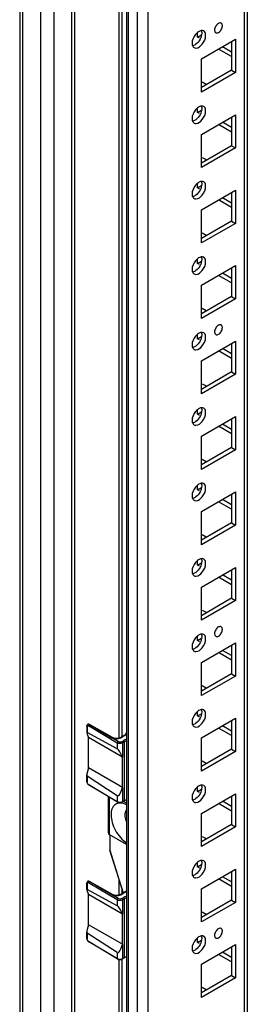
# Model space of a CAD drawing. Units: millimetres. Extents: x 473 to 1320, y 193 to 2311.
# Drawn here: x 473 to 535, y 982 to 1249 of the extents above; entities that cross this region are included whole.
import ezdxf

# ---------------------------------------------------------------- set-up
doc = ezdxf.new("R2010")
doc.units = ezdxf.units.MM
doc.header["$LTSCALE"] = 162.795415
doc.layers.get('0').update_dxf_attribs({"linetype": 'CONTINUOUS'})

msp = doc.modelspace()

# ---------------------------------------------------------------- linework, layer by layer
at = {"color": 7, "linetype": 'Continuous'}
for p, q in [((473.41, 2057.96), (473.41, 445.57)), ((474.15, 2056.93), (474.15, 444.55)), ((479.1, 441.69), (479.1, 2054.08)), ((482.63, 2053.74), (482.63, 441.69)), ((487.55, 444.53), (487.55, 2050.9)), ((488.26, 2050.49), (488.26, 444.7)), ((502.32, 2023.4), (502.32, 452.04)), ((502.79, 2022.74), (502.79, 451.39)), ((505.26, 449.96), (505.26, 2021.32)), ((508.09, 2021.32), (508.09, 449.96)), ((534.25, 471.8), (534.25, 1999.61)), ((534.98, 1999.19), (534.98, 472.82)), ((500.34, 1054.55), (500.34, 1423.42)), ((501.05, 1423.42), (501.05, 1054.77)), ((521.52, 1244.21), (521.52, 1245.23)), ((521.52, 1244.21), (522.58, 1244.82)), ((522.05, 1243.9), (521.52, 1244.21)), ((522.58, 1238.29), (531.78, 1243.6)), ((530.72, 1240.13), (528.24, 1241.56)), ((530.72, 1242.98), (530.72, 1235.23)), ((531.78, 1243.6), (531.78, 1234.61)), ((530.72, 1238.9), (527.18, 1240.94)), ((522.58, 1229.31), (522.58, 1238.29)), ((530.72, 1235.23), (522.58, 1230.53)), ((531.78, 1234.61), (522.58, 1229.31)), ((530.72, 1235.23), (531.78, 1234.61)), ((522.76, 1232.06), (523.82, 1231.45)), ((521.52, 1223.8), (521.52, 1224.82)), ((521.52, 1223.8), (522.58, 1224.41)), ((522.05, 1223.49), (521.52, 1223.8)), ((522.58, 1217.88), (531.78, 1223.18)), ((531.78, 1223.18), (531.78, 1214.2)), ((530.72, 1218.49), (527.18, 1220.53)), ((530.72, 1219.71), (528.24, 1221.14)), ((530.72, 1222.57), (530.72, 1214.81)), ((522.58, 1208.9), (522.58, 1217.88)), ((530.72, 1214.81), (522.58, 1210.12)), ((531.78, 1214.2), (522.58, 1208.9)), ((530.72, 1214.81), (531.78, 1214.2)), ((522.76, 1211.65), (523.82, 1211.04)), ((521.52, 1203.38), (521.52, 1204.41)), ((521.52, 1203.38), (522.58, 1204)), ((522.05, 1203.08), (521.52, 1203.38)), ((522.58, 1197.46), (531.78, 1202.77)), ((530.72, 1202.16), (530.72, 1194.4)), ((531.78, 1202.77), (531.78, 1193.79)), ((530.72, 1198.08), (527.18, 1200.12)), ((530.72, 1199.3), (528.24, 1200.73)), ((522.58, 1188.48), (522.58, 1197.46)), ((530.72, 1194.4), (522.58, 1189.71)), ((531.78, 1193.79), (522.58, 1188.48)), ((530.72, 1194.4), (531.78, 1193.79)), ((522.76, 1191.24), (523.82, 1190.63)), ((521.52, 1182.97), (521.52, 1184)), ((521.52, 1182.97), (522.58, 1183.58)), ((522.05, 1182.66), (521.52, 1182.97)), ((522.58, 1177.05), (531.78, 1182.36)), ((530.72, 1178.89), (528.24, 1180.32)), ((530.72, 1181.75), (530.72, 1173.99)), ((531.78, 1182.36), (531.78, 1173.38)), ((530.72, 1177.66), (527.18, 1179.71)), ((522.58, 1168.07), (522.58, 1177.05)), ((530.72, 1173.99), (522.58, 1169.29)), ((531.78, 1173.38), (522.58, 1168.07)), ((530.72, 1173.99), (531.78, 1173.38)), ((522.76, 1170.83), (523.82, 1170.21)), ((521.52, 1162.56), (521.52, 1163.58)), ((521.52, 1162.56), (522.58, 1163.17)), ((522.05, 1162.25), (521.52, 1162.56)), ((522.58, 1156.64), (531.78, 1161.95)), ((531.78, 1161.95), (531.78, 1152.96)), ((530.72, 1157.25), (527.18, 1159.29)), ((530.72, 1158.48), (528.24, 1159.9)), ((530.72, 1161.33), (530.72, 1153.58)), ((522.58, 1147.66), (522.58, 1156.64)), ((530.72, 1153.58), (522.58, 1148.88)), ((530.72, 1153.58), (531.78, 1152.96)), ((531.78, 1152.96), (522.58, 1147.66)), ((522.76, 1150.41), (523.82, 1149.8)), ((521.52, 1142.15), (521.52, 1143.17)), ((521.52, 1142.15), (522.58, 1142.76)), ((522.05, 1141.84), (521.52, 1142.15)), ((522.58, 1136.23), (531.78, 1141.53)), ((530.72, 1140.92), (530.72, 1133.16)), ((531.78, 1141.53), (531.78, 1132.55)), ((530.72, 1136.84), (527.18, 1138.88)), ((530.72, 1138.06), (528.24, 1139.49)), ((522.58, 1127.24), (522.58, 1136.23)), ((530.72, 1133.16), (522.58, 1128.47)), ((531.78, 1132.55), (522.58, 1127.24)), ((530.72, 1133.16), (531.78, 1132.55)), ((522.76, 1130), (523.82, 1129.39)), ((521.52, 1121.73), (521.52, 1122.76)), ((521.52, 1121.73), (522.58, 1122.35)), ((522.05, 1121.43), (521.52, 1121.73)), ((522.58, 1115.81), (531.78, 1121.12)), ((530.72, 1117.65), (528.24, 1119.08)), ((530.72, 1120.51), (530.72, 1112.75)), ((531.78, 1121.12), (531.78, 1112.14)), ((530.72, 1116.43), (527.18, 1118.47)), ((522.58, 1106.83), (522.58, 1115.81)), ((530.72, 1112.75), (522.58, 1108.06)), ((531.78, 1112.14), (522.58, 1106.83)), ((530.72, 1112.75), (531.78, 1112.14)), ((522.76, 1109.59), (523.82, 1108.98)), ((521.52, 1101.32), (521.52, 1102.35)), ((521.52, 1101.32), (522.58, 1101.93)), ((522.05, 1101.01), (521.52, 1101.32)), ((522.58, 1095.4), (531.78, 1100.71)), ((531.78, 1100.71), (531.78, 1091.73)), ((530.72, 1096.01), (527.18, 1098.05)), ((530.72, 1097.24), (528.24, 1098.67)), ((530.72, 1100.1), (530.72, 1092.34)), ((522.58, 1086.42), (522.58, 1095.4)), ((530.72, 1092.34), (522.58, 1087.64)), ((530.72, 1092.34), (531.78, 1091.73)), ((531.78, 1091.73), (522.58, 1086.42)), ((522.76, 1089.18), (523.82, 1088.56)), ((521.52, 1080.91), (521.52, 1081.93)), ((521.52, 1080.91), (522.58, 1081.52)), ((522.05, 1080.6), (521.52, 1080.91)), ((522.58, 1074.99), (531.78, 1080.3)), ((530.72, 1079.68), (530.72, 1071.93)), ((531.78, 1080.3), (531.78, 1071.31)), ((530.72, 1075.6), (527.18, 1077.64)), ((530.72, 1076.83), (528.24, 1078.25)), ((522.58, 1066.01), (522.58, 1074.99)), ((530.72, 1071.93), (522.58, 1067.23)), ((531.78, 1071.31), (522.58, 1066.01)), ((530.72, 1071.93), (531.78, 1071.31)), ((522.76, 1068.76), (523.82, 1068.15)), ((521.52, 1060.5), (521.52, 1061.52)), ((521.52, 1060.5), (522.58, 1061.11)), ((522.05, 1060.19), (521.52, 1060.5)), ((491.59, 1057.76), (491.59, 1055.94)), ((491.68, 1057.64), (491.59, 1057.76)), ((491.85, 1058.25), (491.84, 1058.25)), ((499.8, 1053.19), (492.02, 1057.84)), ((492.21, 1058.19), (492.3, 1058.13)), ((492.34, 1058.19), (492.34, 1058.19)), ((498.49, 1054.64), (492.34, 1058.19)), ((522.58, 1054.58), (531.78, 1059.88)), ((530.72, 1056.41), (528.24, 1057.84)), ((530.72, 1059.27), (530.72, 1051.51)), ((531.78, 1059.88), (531.78, 1050.9)), ((491.68, 1057.64), (491.68, 1056.02)), ((499.8, 1051.62), (491.68, 1056.02)), ((491.68, 1055.58), (492.04, 1054.66)), ((500.01, 1053.56), (495.29, 1056.38)), ((495.29, 1056.38), (498.34, 1054.62)), ((502.32, 1055.55), (500.96, 1054.77)), ((502.32, 1055.45), (501.11, 1054.75)), ((502.32, 1056.1), (501.92, 1055.32)), ((502.09, 1055.42), (502.32, 1055.86)), ((530.72, 1055.19), (527.18, 1057.23)), ((492.04, 1046.49), (492.04, 1054.66)), ((501.23, 1049.35), (492.04, 1054.66)), ((499.8, 1053.19), (499.8, 1051.62)), ((500.96, 1054.77), (501.11, 1054.75)), ((501.01, 1053.55), (501.58, 1053.88)), ((501.8, 1053.51), (501.22, 1053.18)), ((501.22, 1053.18), (501.22, 1049.37)), ((501.8, 1037.67), (501.8, 1053.51)), ((522.58, 1045.59), (522.58, 1054.58)), ((530.72, 1051.51), (522.58, 1046.82)), ((531.78, 1050.9), (522.58, 1045.59)), ((530.72, 1051.51), (531.78, 1050.9)), ((501.23, 1049.35), (501.22, 1049.37)), ((501.23, 1041.19), (501.23, 1049.35)), ((522.76, 1048.35), (523.82, 1047.74)), ((491.59, 1042.73), (491.59, 1044.55)), ((492.04, 1046.49), (491.68, 1045.15)), ((501.23, 1041.19), (492.04, 1046.49)), ((491.59, 1042.73), (491.68, 1042.61)), ((491.68, 1044.24), (491.68, 1042.61)), ((499.8, 1038.93), (491.68, 1044.24)), ((492.02, 1042), (492.09, 1041.86)), ((492.02, 1042), (499.8, 1037.35)), ((499.86, 1037.21), (492.09, 1041.86)), ((501.22, 1041.16), (501.23, 1041.19)), ((501.22, 1041.16), (501.22, 1037.34)), ((521.52, 1040.08), (521.52, 1041.11)), ((521.52, 1040.08), (522.58, 1040.7)), ((522.05, 1039.78), (521.52, 1040.08)), ((522.58, 1034.16), (531.78, 1039.47)), ((531.78, 1039.47), (531.78, 1030.49)), ((497.33, 1038.73), (497.33, 1028.99)), ((497.54, 1028.52), (497.54, 1038.6)), ((497.6, 1038.57), (497.6, 1028.44)), ((499.8, 1038.93), (499.8, 1037.35)), ((499.86, 1037.21), (499.8, 1037.35)), ((501.73, 1037.54), (501.16, 1037.21)), ((501.22, 1037.34), (501.16, 1037.21)), ((501.22, 1037.34), (501.8, 1037.67)), ((502.32, 1036.94), (501.51, 1037.41)), ((501.73, 1037.54), (501.8, 1037.67)), ((530.72, 1034.78), (527.18, 1036.82)), ((530.72, 1036), (528.24, 1037.43)), ((530.72, 1038.86), (530.72, 1031.1)), ((522.58, 1025.18), (522.58, 1034.16)), ((530.72, 1031.1), (522.58, 1026.41)), ((530.72, 1031.1), (531.78, 1030.49)), ((497.54, 1028.87), (497.33, 1028.99)), ((502.32, 1025.72), (497.6, 1028.44)), ((497.77, 1028.34), (497.77, 1024.24)), ((531.78, 1030.49), (522.58, 1025.18)), ((497.83, 1028.31), (497.83, 1024.16)), ((522.76, 1027.94), (523.82, 1027.33)), ((497.78, 1024.18), (497.77, 1024.24)), ((497.78, 1024.18), (501.43, 1012.58)), ((497.83, 1024.16), (497.78, 1024.18)), ((501.46, 1012.6), (497.83, 1024.16)), ((521.52, 1019.67), (521.52, 1020.7)), ((521.52, 1019.67), (522.58, 1020.28)), ((522.05, 1019.36), (521.52, 1019.67)), ((522.58, 1013.75), (531.78, 1019.06)), ((530.72, 1018.45), (530.72, 1010.69)), ((531.78, 1019.06), (531.78, 1010.08)), ((491.68, 1015.18), (491.59, 1015.3)), ((491.59, 1013.48), (491.59, 1015.3)), ((491.68, 1015.18), (491.68, 1013.56)), ((491.84, 1015.79), (491.85, 1015.79)), ((499.8, 1010.73), (492.02, 1015.38)), ((492.3, 1015.67), (492.21, 1015.73)), ((498.49, 1012.18), (492.34, 1015.73)), ((500.34, 1012.09), (500.34, 1016.04)), ((530.72, 1014.36), (527.18, 1016.4)), ((530.72, 1015.59), (528.24, 1017.02)), ((499.8, 1009.16), (491.68, 1013.56)), ((491.68, 1013.13), (492.04, 1012.2)), ((495.29, 1013.92), (498.34, 1012.16)), ((500.01, 1011.1), (495.29, 1013.92)), ((502.32, 1013.09), (500.96, 1012.31)), ((501.05, 1013.79), (501.05, 1012.31)), ((502.32, 1012.99), (501.11, 1012.29)), ((522.58, 1004.77), (522.58, 1013.75)), ((492.04, 1004.03), (492.04, 1012.2)), ((501.23, 1006.89), (492.04, 1012.2)), ((499.8, 1010.73), (499.8, 1009.16)), ((500.96, 1012.31), (501.11, 1012.29)), ((501.01, 1011.09), (501.58, 1011.42)), ((501.8, 1011.06), (501.22, 1010.73)), ((501.22, 1010.73), (501.22, 1006.91)), ((501.8, 995.22), (501.8, 1011.06)), ((530.72, 1010.69), (522.58, 1005.99)), ((531.78, 1010.08), (522.58, 1004.77)), ((530.72, 1010.69), (531.78, 1010.08)), ((522.76, 1007.53), (523.82, 1006.91)), ((501.23, 1006.89), (501.22, 1006.91)), ((501.23, 998.73), (501.23, 1006.89)), ((491.59, 1000.28), (491.59, 1002.1)), ((492.04, 1004.03), (491.68, 1002.7)), ((491.68, 1001.78), (491.68, 1000.16)), ((499.8, 996.47), (491.68, 1001.78)), ((501.23, 998.73), (492.04, 1004.03)), ((491.59, 1000.28), (491.68, 1000.16)), ((492.02, 999.54), (492.09, 999.4)), ((492.02, 999.54), (499.8, 994.89)), ((499.86, 994.76), (492.09, 999.4)), ((521.52, 999.26), (521.52, 1000.28)), ((521.52, 999.26), (522.58, 999.87)), ((522.05, 998.95), (521.52, 999.26)), ((499.8, 996.47), (499.8, 994.89)), ((501.22, 998.7), (501.23, 998.73)), ((501.22, 998.7), (501.22, 994.89)), ((522.58, 993.34), (531.78, 998.65)), ((530.72, 995.18), (528.24, 996.6)), ((530.72, 998.03), (530.72, 990.28)), ((531.78, 998.65), (531.78, 989.66)), ((499.86, 994.76), (499.8, 994.89)), ((500.34, 523.82), (500.34, 994.76)), ((501.05, 994.76), (501.05, 524.04)), ((501.73, 995.08), (501.16, 994.75)), ((501.22, 994.89), (501.16, 994.75)), ((501.22, 994.89), (501.8, 995.22)), ((501.73, 995.08), (501.8, 995.22)), ((530.72, 993.95), (527.18, 995.99)), ((522.58, 984.36), (522.58, 993.34)), ((530.72, 990.28), (522.58, 985.58)), ((531.78, 989.66), (522.58, 984.36)), ((530.72, 990.28), (531.78, 989.66)), ((522.76, 987.11), (523.82, 986.5))]:
    msp.add_line(p, q, dxfattribs=at)
for points in [[(492.34, 1058.19), (492.14, 1058.27), (491.89, 1058.27), (491.85, 1058.25)], [(500.96, 1054.77), (500.66, 1054.62), (499.79, 1054.42), (499.36, 1054.41), (498.66, 1054.55), (498.49, 1054.64)], [(492.34, 1015.73), (492.14, 1015.82), (491.89, 1015.81), (491.85, 1015.79)], [(500.96, 1012.31), (500.66, 1012.17), (499.79, 1011.96), (499.36, 1011.95), (498.66, 1012.09), (498.49, 1012.18)]]:
    msp.add_lwpolyline(points, dxfattribs=at)
for centre, radius, start, end in [((491.97, 1058.02), 0.259, 118.4809, 120.0263), ((491.97, 1058.02), 0.259, 115.8827, 118.4812), ((491.95, 1058.01), 0.266, 88.5672, 94.0452), ((491.95, 1057.97), 0.3, 85.6535, 88.6056), ((492.28, 1058.1), 0.101, 59.9456, 67.5602), ((499.11, 1055.96), 1.54, 240.0679, 244.7651), ((499.88, 1056.89), 2.47, 297.0618, 299.9746), ((500.71, 1038.23), 1.02, 294.7079, 299.9231), ((491.97, 1015.56), 0.259, 118.4445, 120.0369), ((491.97, 1015.56), 0.259, 115.8778, 118.4448), ((491.95, 1015.55), 0.266, 88.5486, 94.093), ((491.95, 1015.51), 0.3, 85.619, 88.5895), ((492.28, 1015.64), 0.101, 59.9455, 67.5636), ((499.11, 1013.5), 1.54, 240.0679, 244.7651), ((499.88, 1014.43), 2.47, 297.0618, 299.9746), ((500.71, 995.77), 1.02, 294.7079, 299.9231)]:
    msp.add_arc(centre, radius, start, end, dxfattribs=at)
for centre, major_axis, ratio, start_param, end_param in [((491.89, 1055.46), (-0.27, 0.56), 0.234783, -0.31392, 1.239423), ((500.52, 1049.78), (-0.9, 1.87), 0.234783, -1.90217, -0.31392), ((491.89, 1045.03), (0.194, 0.803), 0.285442, 1.486739, 3.040082), ((500.52, 1041.57), (0.65, 2.68), 0.285442, -3.243103, -1.654853), ((491.89, 1013), (-0.27, 0.56), 0.234783, -0.31392, 1.239423), ((500.52, 1007.32), (-0.9, 1.87), 0.234783, -1.90217, -0.31392), ((491.89, 1002.57), (0.194, 0.803), 0.285442, 1.486739, 3.040082), ((500.52, 999.11), (0.65, 2.68), 0.285442, -3.243103, -1.654853)]:
    msp.add_ellipse(centre, major_axis=major_axis, ratio=ratio, start_param=start_param, end_param=end_param, dxfattribs=at)
for points, knots in [([(528.24, 1247.27), (528.24, 1247.52), (528.03, 1248.15), (526.98, 1247.9), (526.39, 1247.13), (526.12, 1246.41), (526.12, 1246.05)], [0, 0, 0, 0, 0.204455, 0.408701, 0.704005, 1, 1, 1, 1]), ([(526.12, 1246.05), (526.12, 1245.79), (526.33, 1245.17), (527.38, 1245.41), (527.97, 1246.19), (528.24, 1246.91), (528.24, 1247.27)], [0, 0, 0, 0, 0.204455, 0.408701, 0.704005, 1, 1, 1, 1]), ([(522.65, 1245.27), (522.65, 1244.14), (521.84, 1242.61), (520.53, 1241.91), (520.21, 1241.86)], [0, 0, 0, 0, 0.781287, 1, 1, 1, 1]), ([(522.48, 1245.95), (522.35, 1245.93), (521.76, 1245.73), (521.27, 1245.29), (520.97, 1244.92)], [0, 0, 0, 0, 0.214755, 1, 1, 1, 1]), ([(522.56, 1245.88), (522.58, 1245.84), (522.6, 1245.76), (522.62, 1245.67), (522.63, 1245.63)], [0, 0, 0, 0, 0.490661, 1, 1, 1, 1]), ([(522.63, 1245.63), (522.64, 1245.57), (522.65, 1245.45), (522.65, 1245.33), (522.65, 1245.27)], [0, 0, 0, 0, 0.489267, 1, 1, 1, 1]), ([(523.39, 1245.68), (523.36, 1245.71), (523.29, 1245.77), (523.22, 1245.83), (523.18, 1245.85)], [0, 0, 0, 0, 0.504, 1, 1, 1, 1]), ([(520.04, 1242.54), (520.04, 1242.47), (520.04, 1242.35), (520.06, 1242.24), (520.07, 1242.18)], [0, 0, 0, 0, 0.510733, 1, 1, 1, 1]), ([(520.07, 1242.18), (520.08, 1242.13), (520.09, 1242.05), (520.12, 1241.96), (520.13, 1241.92)], [0, 0, 0, 0, 0.509541, 1, 1, 1, 1]), ([(520.58, 1241.35), (520.72, 1241.26), (521.59, 1241.08), (522.36, 1241.75), (522.79, 1242.28)], [0, 0, 0, 0, 0.197995, 1, 1, 1, 1]), ([(522.48, 1225.54), (522.35, 1225.51), (521.76, 1225.32), (521.27, 1224.88), (520.97, 1224.5)], [0, 0, 0, 0, 0.214755, 1, 1, 1, 1]), ([(522.65, 1224.86), (522.65, 1223.72), (521.84, 1222.2), (520.53, 1221.5), (520.21, 1221.44)], [0, 0, 0, 0, 0.781287, 1, 1, 1, 1]), ([(522.56, 1225.47), (522.58, 1225.43), (522.6, 1225.34), (522.62, 1225.26), (522.63, 1225.22)], [0, 0, 0, 0, 0.490661, 1, 1, 1, 1]), ([(522.63, 1225.22), (522.64, 1225.16), (522.65, 1225.04), (522.65, 1224.92), (522.65, 1224.86)], [0, 0, 0, 0, 0.489267, 1, 1, 1, 1]), ([(523.39, 1225.27), (523.36, 1225.3), (523.29, 1225.36), (523.22, 1225.41), (523.18, 1225.44)], [0, 0, 0, 0, 0.504, 1, 1, 1, 1]), ([(520.04, 1222.12), (520.04, 1222.06), (520.04, 1221.94), (520.06, 1221.82), (520.07, 1221.77)], [0, 0, 0, 0, 0.510733, 1, 1, 1, 1]), ([(520.07, 1221.77), (520.08, 1221.72), (520.09, 1221.63), (520.12, 1221.55), (520.13, 1221.51)], [0, 0, 0, 0, 0.509541, 1, 1, 1, 1]), ([(520.58, 1220.93), (520.72, 1220.85), (521.59, 1220.67), (522.36, 1221.34), (522.79, 1221.86)], [0, 0, 0, 0, 0.197995, 1, 1, 1, 1]), ([(522.65, 1204.45), (522.65, 1203.31), (521.84, 1201.79), (520.53, 1201.09), (520.21, 1201.03)], [0, 0, 0, 0, 0.781287, 1, 1, 1, 1]), ([(522.48, 1205.13), (522.35, 1205.1), (521.76, 1204.91), (521.27, 1204.47), (520.97, 1204.09)], [0, 0, 0, 0, 0.214755, 1, 1, 1, 1]), ([(522.56, 1205.05), (522.58, 1205.01), (522.6, 1204.93), (522.62, 1204.85), (522.63, 1204.8)], [0, 0, 0, 0, 0.490661, 1, 1, 1, 1]), ([(522.63, 1204.8), (522.64, 1204.75), (522.65, 1204.63), (522.65, 1204.51), (522.65, 1204.45)], [0, 0, 0, 0, 0.489267, 1, 1, 1, 1]), ([(523.39, 1204.85), (523.36, 1204.89), (523.29, 1204.95), (523.22, 1205), (523.18, 1205.02)], [0, 0, 0, 0, 0.504, 1, 1, 1, 1]), ([(520.04, 1201.71), (520.04, 1201.65), (520.04, 1201.53), (520.06, 1201.41), (520.07, 1201.35)], [0, 0, 0, 0, 0.510733, 1, 1, 1, 1]), ([(520.07, 1201.35), (520.08, 1201.31), (520.09, 1201.22), (520.12, 1201.14), (520.13, 1201.1)], [0, 0, 0, 0, 0.509541, 1, 1, 1, 1]), ([(520.58, 1200.52), (520.72, 1200.44), (521.59, 1200.26), (522.36, 1200.93), (522.79, 1201.45)], [0, 0, 0, 0, 0.197995, 1, 1, 1, 1]), ([(522.65, 1184.03), (522.65, 1182.9), (521.84, 1181.38), (520.53, 1180.67), (520.21, 1180.62)], [0, 0, 0, 0, 0.781287, 1, 1, 1, 1]), ([(522.48, 1184.71), (522.35, 1184.69), (521.76, 1184.5), (521.27, 1184.06), (520.97, 1183.68)], [0, 0, 0, 0, 0.214755, 1, 1, 1, 1]), ([(522.56, 1184.64), (522.58, 1184.6), (522.6, 1184.52), (522.62, 1184.43), (522.63, 1184.39)], [0, 0, 0, 0, 0.490661, 1, 1, 1, 1]), ([(522.63, 1184.39), (522.64, 1184.33), (522.65, 1184.21), (522.65, 1184.09), (522.65, 1184.03)], [0, 0, 0, 0, 0.489267, 1, 1, 1, 1]), ([(523.39, 1184.44), (523.36, 1184.48), (523.29, 1184.54), (523.22, 1184.59), (523.18, 1184.61)], [0, 0, 0, 0, 0.504, 1, 1, 1, 1]), ([(520.04, 1181.3), (520.04, 1181.24), (520.04, 1181.12), (520.06, 1181), (520.07, 1180.94)], [0, 0, 0, 0, 0.510733, 1, 1, 1, 1]), ([(520.07, 1180.94), (520.08, 1180.9), (520.09, 1180.81), (520.12, 1180.73), (520.13, 1180.68)], [0, 0, 0, 0, 0.509541, 1, 1, 1, 1]), ([(520.58, 1180.11), (520.72, 1180.02), (521.59, 1179.84), (522.36, 1180.52), (522.79, 1181.04)], [0, 0, 0, 0, 0.197995, 1, 1, 1, 1]), ([(522.48, 1164.3), (522.35, 1164.28), (521.76, 1164.08), (521.27, 1163.64), (520.97, 1163.27)], [0, 0, 0, 0, 0.214755, 1, 1, 1, 1]), ([(522.56, 1164.23), (522.58, 1164.19), (522.6, 1164.11), (522.62, 1164.02), (522.63, 1163.98)], [0, 0, 0, 0, 0.490661, 1, 1, 1, 1]), ([(528.24, 1165.62), (528.24, 1165.87), (528.03, 1166.5), (526.98, 1166.25), (526.39, 1165.48), (526.12, 1164.76), (526.12, 1164.4)], [0, 0, 0, 0, 0.204455, 0.408701, 0.704005, 1, 1, 1, 1]), ([(526.12, 1164.4), (526.12, 1164.14), (526.33, 1163.52), (527.38, 1163.76), (527.97, 1164.54), (528.24, 1165.26), (528.24, 1165.62)], [0, 0, 0, 0, 0.204455, 0.408701, 0.704005, 1, 1, 1, 1]), ([(522.65, 1163.62), (522.65, 1162.49), (521.84, 1160.96), (520.53, 1160.26), (520.21, 1160.21)], [0, 0, 0, 0, 0.781287, 1, 1, 1, 1]), ([(522.63, 1163.98), (522.64, 1163.92), (522.65, 1163.8), (522.65, 1163.68), (522.65, 1163.62)], [0, 0, 0, 0, 0.489267, 1, 1, 1, 1]), ([(523.39, 1164.03), (523.36, 1164.06), (523.29, 1164.12), (523.22, 1164.18), (523.18, 1164.2)], [0, 0, 0, 0, 0.504, 1, 1, 1, 1]), ([(520.04, 1160.88), (520.04, 1160.82), (520.04, 1160.7), (520.06, 1160.59), (520.07, 1160.53)], [0, 0, 0, 0, 0.510733, 1, 1, 1, 1]), ([(520.07, 1160.53), (520.08, 1160.48), (520.09, 1160.4), (520.12, 1160.31), (520.13, 1160.27)], [0, 0, 0, 0, 0.509541, 1, 1, 1, 1]), ([(520.58, 1159.69), (520.72, 1159.61), (521.59, 1159.43), (522.36, 1160.1), (522.79, 1160.63)], [0, 0, 0, 0, 0.197995, 1, 1, 1, 1]), ([(522.65, 1143.21), (522.65, 1142.07), (521.84, 1140.55), (520.53, 1139.85), (520.21, 1139.79)], [0, 0, 0, 0, 0.781287, 1, 1, 1, 1]), ([(522.48, 1143.89), (522.35, 1143.86), (521.76, 1143.67), (521.27, 1143.23), (520.97, 1142.85)], [0, 0, 0, 0, 0.214755, 1, 1, 1, 1]), ([(522.56, 1143.82), (522.58, 1143.78), (522.6, 1143.69), (522.62, 1143.61), (522.63, 1143.57)], [0, 0, 0, 0, 0.490661, 1, 1, 1, 1]), ([(522.63, 1143.57), (522.64, 1143.51), (522.65, 1143.39), (522.65, 1143.27), (522.65, 1143.21)], [0, 0, 0, 0, 0.489267, 1, 1, 1, 1]), ([(523.39, 1143.62), (523.36, 1143.65), (523.29, 1143.71), (523.22, 1143.76), (523.18, 1143.79)], [0, 0, 0, 0, 0.504, 1, 1, 1, 1]), ([(520.04, 1140.47), (520.04, 1140.41), (520.04, 1140.29), (520.06, 1140.17), (520.07, 1140.11)], [0, 0, 0, 0, 0.510733, 1, 1, 1, 1]), ([(520.07, 1140.11), (520.08, 1140.07), (520.09, 1139.98), (520.12, 1139.9), (520.13, 1139.86)], [0, 0, 0, 0, 0.509541, 1, 1, 1, 1]), ([(520.58, 1139.28), (520.72, 1139.2), (521.59, 1139.02), (522.36, 1139.69), (522.79, 1140.21)], [0, 0, 0, 0, 0.197995, 1, 1, 1, 1]), ([(522.65, 1122.8), (522.65, 1121.66), (521.84, 1120.14), (520.53, 1119.44), (520.21, 1119.38)], [0, 0, 0, 0, 0.781287, 1, 1, 1, 1]), ([(522.48, 1123.47), (522.35, 1123.45), (521.76, 1123.26), (521.27, 1122.82), (520.97, 1122.44)], [0, 0, 0, 0, 0.214755, 1, 1, 1, 1]), ([(522.56, 1123.4), (522.58, 1123.36), (522.6, 1123.28), (522.62, 1123.2), (522.63, 1123.15)], [0, 0, 0, 0, 0.490661, 1, 1, 1, 1]), ([(522.63, 1123.15), (522.64, 1123.09), (522.65, 1122.98), (522.65, 1122.86), (522.65, 1122.8)], [0, 0, 0, 0, 0.489267, 1, 1, 1, 1]), ([(523.39, 1123.2), (523.36, 1123.24), (523.29, 1123.3), (523.22, 1123.35), (523.18, 1123.37)], [0, 0, 0, 0, 0.504, 1, 1, 1, 1]), ([(520.04, 1120.06), (520.04, 1120), (520.04, 1119.88), (520.06, 1119.76), (520.07, 1119.7)], [0, 0, 0, 0, 0.510733, 1, 1, 1, 1]), ([(520.07, 1119.7), (520.08, 1119.66), (520.09, 1119.57), (520.12, 1119.49), (520.13, 1119.45)], [0, 0, 0, 0, 0.509541, 1, 1, 1, 1]), ([(520.58, 1118.87), (520.72, 1118.79), (521.59, 1118.6), (522.36, 1119.28), (522.79, 1119.8)], [0, 0, 0, 0, 0.197995, 1, 1, 1, 1]), ([(522.48, 1103.06), (522.35, 1103.04), (521.76, 1102.85), (521.27, 1102.41), (520.97, 1102.03)], [0, 0, 0, 0, 0.214755, 1, 1, 1, 1]), ([(522.56, 1102.99), (522.58, 1102.95), (522.6, 1102.87), (522.62, 1102.78), (522.63, 1102.74)], [0, 0, 0, 0, 0.490661, 1, 1, 1, 1]), ([(523.39, 1102.79), (523.36, 1102.83), (523.29, 1102.89), (523.22, 1102.94), (523.18, 1102.96)], [0, 0, 0, 0, 0.504, 1, 1, 1, 1]), ([(522.65, 1102.38), (522.65, 1101.25), (521.84, 1099.73), (520.53, 1099.02), (520.21, 1098.97)], [0, 0, 0, 0, 0.781287, 1, 1, 1, 1]), ([(522.63, 1102.74), (522.64, 1102.68), (522.65, 1102.56), (522.65, 1102.44), (522.65, 1102.38)], [0, 0, 0, 0, 0.489267, 1, 1, 1, 1]), ([(520.04, 1099.65), (520.04, 1099.59), (520.04, 1099.47), (520.06, 1099.35), (520.07, 1099.29)], [0, 0, 0, 0, 0.510733, 1, 1, 1, 1]), ([(520.07, 1099.29), (520.08, 1099.25), (520.09, 1099.16), (520.12, 1099.07), (520.13, 1099.03)], [0, 0, 0, 0, 0.509541, 1, 1, 1, 1]), ([(520.58, 1098.46), (520.72, 1098.37), (521.59, 1098.19), (522.36, 1098.87), (522.79, 1099.39)], [0, 0, 0, 0, 0.197995, 1, 1, 1, 1]), ([(528.24, 1083.97), (528.24, 1084.22), (528.03, 1084.85), (526.98, 1084.6), (526.39, 1083.83), (526.12, 1083.11), (526.12, 1082.75)], [0, 0, 0, 0, 0.204455, 0.408701, 0.704005, 1, 1, 1, 1]), ([(522.65, 1081.97), (522.65, 1080.84), (521.84, 1079.31), (520.53, 1078.61), (520.21, 1078.56)], [0, 0, 0, 0, 0.781287, 1, 1, 1, 1]), ([(522.48, 1082.65), (522.35, 1082.63), (521.76, 1082.43), (521.27, 1081.99), (520.97, 1081.62)], [0, 0, 0, 0, 0.214755, 1, 1, 1, 1]), ([(522.56, 1082.58), (522.58, 1082.54), (522.6, 1082.46), (522.62, 1082.37), (522.63, 1082.33)], [0, 0, 0, 0, 0.490661, 1, 1, 1, 1]), ([(522.63, 1082.33), (522.64, 1082.27), (522.65, 1082.15), (522.65, 1082.03), (522.65, 1081.97)], [0, 0, 0, 0, 0.489267, 1, 1, 1, 1]), ([(523.39, 1082.38), (523.36, 1082.41), (523.29, 1082.47), (523.22, 1082.53), (523.18, 1082.55)], [0, 0, 0, 0, 0.504, 1, 1, 1, 1]), ([(526.12, 1082.75), (526.12, 1082.49), (526.33, 1081.87), (527.38, 1082.11), (527.97, 1082.89), (528.24, 1083.61), (528.24, 1083.97)], [0, 0, 0, 0, 0.204455, 0.408701, 0.704005, 1, 1, 1, 1]), ([(520.04, 1079.23), (520.04, 1079.17), (520.04, 1079.05), (520.06, 1078.93), (520.07, 1078.88)], [0, 0, 0, 0, 0.510733, 1, 1, 1, 1]), ([(520.58, 1078.04), (520.72, 1077.96), (521.59, 1077.78), (522.36, 1078.45), (522.79, 1078.98)], [0, 0, 0, 0, 0.197995, 1, 1, 1, 1]), ([(520.07, 1078.88), (520.08, 1078.83), (520.09, 1078.75), (520.12, 1078.66), (520.13, 1078.62)], [0, 0, 0, 0, 0.509541, 1, 1, 1, 1]), ([(522.65, 1061.56), (522.65, 1060.42), (521.84, 1058.9), (520.53, 1058.2), (520.21, 1058.14)], [0, 0, 0, 0, 0.781287, 1, 1, 1, 1]), ([(522.48, 1062.24), (522.35, 1062.21), (521.76, 1062.02), (521.27, 1061.58), (520.97, 1061.2)], [0, 0, 0, 0, 0.214755, 1, 1, 1, 1]), ([(522.56, 1062.17), (522.58, 1062.13), (522.6, 1062.04), (522.62, 1061.96), (522.63, 1061.91)], [0, 0, 0, 0, 0.490661, 1, 1, 1, 1]), ([(522.63, 1061.91), (522.64, 1061.86), (522.65, 1061.74), (522.65, 1061.62), (522.65, 1061.56)], [0, 0, 0, 0, 0.489267, 1, 1, 1, 1]), ([(523.39, 1061.97), (523.36, 1062), (523.29, 1062.06), (523.22, 1062.11), (523.18, 1062.14)], [0, 0, 0, 0, 0.504, 1, 1, 1, 1]), ([(491.59, 1057.76), (491.59, 1057.85), (491.63, 1058.05), (491.76, 1058.2), (491.84, 1058.25)], [0, 0, 0, 0, 0.503608, 1, 1, 1, 1]), ([(491.68, 1057.64), (491.68, 1057.69), (491.69, 1057.77), (491.77, 1057.88), (491.9, 1057.9), (491.98, 1057.86), (492.02, 1057.84)], [0, 0, 0, 0, 0.27782, 0.502088, 0.724945, 1, 1, 1, 1]), ([(491.97, 1058.27), (491.99, 1058.27), (492.08, 1058.26), (492.15, 1058.22), (492.21, 1058.19)], [0, 0, 0, 0, 0.216266, 1, 1, 1, 1]), ([(492.21, 1058.19), (492.13, 1058.13), (492.05, 1058), (492.02, 1057.87), (492.02, 1057.84)], [0, 0, 0, 0, 0.763735, 1, 1, 1, 1]), ([(492.32, 1058.19), (492.32, 1058.2), (492.28, 1058.21), (492.24, 1058.2), (492.21, 1058.19)], [0, 0, 0, 0, 0.220756, 1, 1, 1, 1]), ([(520.04, 1058.82), (520.04, 1058.76), (520.04, 1058.64), (520.06, 1058.52), (520.07, 1058.46)], [0, 0, 0, 0, 0.510733, 1, 1, 1, 1]), ([(520.07, 1058.46), (520.08, 1058.42), (520.09, 1058.33), (520.12, 1058.25), (520.13, 1058.21)], [0, 0, 0, 0, 0.509541, 1, 1, 1, 1]), ([(520.58, 1057.63), (520.72, 1057.55), (521.59, 1057.37), (522.36, 1058.04), (522.79, 1058.56)], [0, 0, 0, 0, 0.197995, 1, 1, 1, 1]), ([(498.49, 1054.64), (498.48, 1054.64), (498.43, 1054.66), (498.37, 1054.64), (498.34, 1054.62)], [0, 0, 0, 0, 0.213077, 1, 1, 1, 1]), ([(498.63, 1054.49), (499.03, 1054.35), (499.86, 1054.3), (500.65, 1054.51), (501, 1054.69)], [0, 0, 0, 0, 0.513104, 1, 1, 1, 1]), ([(499.8, 1053.19), (499.8, 1053.23), (499.82, 1053.37), (499.92, 1053.5), (500.01, 1053.56)], [0, 0, 0, 0, 0.240243, 1, 1, 1, 1]), ([(501.22, 1053.18), (501.01, 1053.06), (500.51, 1052.97), (500.01, 1053.07), (499.8, 1053.19)], [0, 0, 0, 0, 0.501152, 1, 1, 1, 1]), ([(501.01, 1053.55), (500.86, 1053.47), (500.51, 1053.4), (500.16, 1053.47), (500.01, 1053.56)], [0, 0, 0, 0, 0.501152, 1, 1, 1, 1]), ([(501.01, 1053.55), (501.04, 1053.53), (501.15, 1053.44), (501.22, 1053.29), (501.22, 1053.18)], [0, 0, 0, 0, 0.240694, 1, 1, 1, 1]), ([(502.3, 1054.18), (502.23, 1054.16), (501.99, 1054.08), (501.75, 1053.98), (501.58, 1053.88)], [0, 0, 0, 0, 0.26206, 1, 1, 1, 1]), ([(501.8, 1053.51), (501.8, 1053.55), (501.77, 1053.69), (501.68, 1053.83), (501.58, 1053.88)], [0, 0, 0, 0, 0.240696, 1, 1, 1, 1]), ([(502.28, 1053.73), (502.24, 1053.72), (502.07, 1053.66), (501.91, 1053.58), (501.8, 1053.51)], [0, 0, 0, 0, 0.260107, 1, 1, 1, 1]), ([(491.59, 1042.73), (491.59, 1042.48), (491.75, 1042.13), (492.01, 1041.9), (492.09, 1041.86)], [0, 0, 0, 0, 0.752932, 1, 1, 1, 1]), ([(492.02, 1042), (491.92, 1042.06), (491.76, 1042.25), (491.68, 1042.49), (491.68, 1042.61)], [0, 0, 0, 0, 0.498843, 1, 1, 1, 1]), ([(522.48, 1041.82), (522.35, 1041.8), (521.76, 1041.61), (521.27, 1041.17), (520.97, 1040.79)], [0, 0, 0, 0, 0.214755, 1, 1, 1, 1]), ([(522.56, 1041.75), (522.58, 1041.71), (522.6, 1041.63), (522.62, 1041.55), (522.63, 1041.5)], [0, 0, 0, 0, 0.490661, 1, 1, 1, 1]), ([(523.39, 1041.55), (523.36, 1041.59), (523.29, 1041.65), (523.22, 1041.7), (523.18, 1041.72)], [0, 0, 0, 0, 0.504, 1, 1, 1, 1]), ([(522.65, 1041.14), (522.65, 1040.01), (521.84, 1038.49), (520.53, 1037.79), (520.21, 1037.73)], [0, 0, 0, 0, 0.781287, 1, 1, 1, 1]), ([(522.63, 1041.5), (522.64, 1041.44), (522.65, 1041.33), (522.65, 1041.21), (522.65, 1041.14)], [0, 0, 0, 0, 0.489267, 1, 1, 1, 1]), ([(502.31, 1036.47), (502.05, 1036.6), (501.52, 1036.82), (500.72, 1036.97), (499.97, 1036.9), (499.31, 1036.62), (498.78, 1036.13), (498.39, 1035.46), (498.16, 1034.65), (498.12, 1034.06), (498.12, 1033.76)], [0, 0, 0, 0, 0.141686, 0.268832, 0.384208, 0.493364, 0.603696, 0.722228, 0.853688, 1, 1, 1, 1]), ([(499.86, 1037.21), (500.05, 1037.1), (500.51, 1037), (500.97, 1037.1), (501.16, 1037.21)], [0, 0, 0, 0, 0.499354, 1, 1, 1, 1]), ([(499.88, 1037.31), (500.07, 1037.22), (500.51, 1037.14), (500.95, 1037.21), (501.14, 1037.3)], [0, 0, 0, 0, 0.499113, 1, 1, 1, 1]), ([(502.29, 1037.78), (502.24, 1037.76), (502.05, 1037.7), (501.86, 1037.61), (501.73, 1037.54)], [0, 0, 0, 0, 0.26346, 1, 1, 1, 1]), ([(501.8, 1037.67), (501.83, 1037.7), (501.99, 1037.78), (502.15, 1037.85), (502.28, 1037.89)], [0, 0, 0, 0, 0.239631, 1, 1, 1, 1]), ([(520.04, 1038.41), (520.04, 1038.35), (520.04, 1038.23), (520.06, 1038.11), (520.07, 1038.05)], [0, 0, 0, 0, 0.510733, 1, 1, 1, 1]), ([(520.07, 1038.05), (520.08, 1038.01), (520.09, 1037.92), (520.12, 1037.84), (520.13, 1037.8)], [0, 0, 0, 0, 0.509541, 1, 1, 1, 1]), ([(520.58, 1037.22), (520.72, 1037.14), (521.59, 1036.95), (522.36, 1037.63), (522.79, 1038.15)], [0, 0, 0, 0, 0.197995, 1, 1, 1, 1]), ([(498.12, 1033.76), (498.12, 1033.05), (498.37, 1031.57), (499.26, 1029.48), (500.58, 1027.6), (501.71, 1026.59), (502.31, 1026.2)], [0, 0, 0, 0, 0.235561, 0.496455, 0.759268, 1, 1, 1, 1]), ([(502.29, 1035.14), (502.22, 1035.06), (501.95, 1034.65), (501.87, 1034.14), (501.87, 1033.76)], [0, 0, 0, 0, 0.222738, 1, 1, 1, 1]), ([(501.87, 1033.76), (501.87, 1033.61), (501.91, 1032.98), (502.09, 1032.36), (502.27, 1031.91)], [0, 0, 0, 0, 0.231585, 1, 1, 1, 1]), ([(497.54, 1028.52), (497.54, 1028.52), (497.55, 1028.48), (497.58, 1028.46), (497.6, 1028.44)], [0, 0, 0, 0, 0.220909, 1, 1, 1, 1]), ([(522.65, 1020.73), (522.65, 1019.6), (521.84, 1018.08), (520.53, 1017.37), (520.21, 1017.32)], [0, 0, 0, 0, 0.781287, 1, 1, 1, 1]), ([(522.48, 1021.41), (522.35, 1021.39), (521.76, 1021.2), (521.27, 1020.76), (520.97, 1020.38)], [0, 0, 0, 0, 0.214755, 1, 1, 1, 1]), ([(522.56, 1021.34), (522.58, 1021.3), (522.6, 1021.22), (522.62, 1021.13), (522.63, 1021.09)], [0, 0, 0, 0, 0.490661, 1, 1, 1, 1]), ([(522.63, 1021.09), (522.64, 1021.03), (522.65, 1020.91), (522.65, 1020.79), (522.65, 1020.73)], [0, 0, 0, 0, 0.489267, 1, 1, 1, 1]), ([(523.39, 1021.14), (523.36, 1021.18), (523.29, 1021.24), (523.22, 1021.29), (523.18, 1021.31)], [0, 0, 0, 0, 0.504, 1, 1, 1, 1]), ([(520.04, 1018), (520.04, 1017.94), (520.04, 1017.82), (520.06, 1017.7), (520.07, 1017.64)], [0, 0, 0, 0, 0.510733, 1, 1, 1, 1]), ([(520.58, 1016.81), (520.72, 1016.72), (521.59, 1016.54), (522.36, 1017.22), (522.79, 1017.74)], [0, 0, 0, 0, 0.197995, 1, 1, 1, 1]), ([(491.84, 1015.79), (491.76, 1015.74), (491.63, 1015.59), (491.59, 1015.4), (491.59, 1015.3)], [0, 0, 0, 0, 0.49653, 1, 1, 1, 1]), ([(491.68, 1015.18), (491.68, 1015.23), (491.69, 1015.32), (491.77, 1015.42), (491.9, 1015.44), (491.98, 1015.4), (492.02, 1015.38)], [0, 0, 0, 0, 0.277822, 0.502088, 0.724943, 1, 1, 1, 1]), ([(491.97, 1015.81), (491.99, 1015.81), (492.08, 1015.8), (492.15, 1015.76), (492.21, 1015.73)], [0, 0, 0, 0, 0.216331, 1, 1, 1, 1]), ([(492.21, 1015.73), (492.13, 1015.67), (492.05, 1015.55), (492.02, 1015.41), (492.02, 1015.38)], [0, 0, 0, 0, 0.763736, 1, 1, 1, 1]), ([(492.32, 1015.74), (492.32, 1015.74), (492.28, 1015.75), (492.24, 1015.74), (492.21, 1015.73)], [0, 0, 0, 0, 0.220754, 1, 1, 1, 1]), ([(520.07, 1017.64), (520.08, 1017.6), (520.09, 1017.51), (520.12, 1017.42), (520.13, 1017.38)], [0, 0, 0, 0, 0.509541, 1, 1, 1, 1]), ([(498.49, 1012.18), (498.48, 1012.18), (498.43, 1012.2), (498.37, 1012.18), (498.34, 1012.16)], [0, 0, 0, 0, 0.213077, 1, 1, 1, 1]), ([(498.63, 1012.03), (499.03, 1011.89), (499.86, 1011.84), (500.65, 1012.06), (501, 1012.23)], [0, 0, 0, 0, 0.513104, 1, 1, 1, 1]), ([(499.8, 1010.73), (499.8, 1010.77), (499.82, 1010.91), (499.92, 1011.05), (500.01, 1011.1)], [0, 0, 0, 0, 0.240243, 1, 1, 1, 1]), ([(501.22, 1010.73), (501.01, 1010.6), (500.51, 1010.51), (500.01, 1010.61), (499.8, 1010.73)], [0, 0, 0, 0, 0.501152, 1, 1, 1, 1]), ([(501.01, 1011.09), (500.86, 1011.01), (500.51, 1010.94), (500.16, 1011.01), (500.01, 1011.1)], [0, 0, 0, 0, 0.501152, 1, 1, 1, 1]), ([(501.01, 1011.09), (501.04, 1011.08), (501.15, 1010.98), (501.22, 1010.84), (501.22, 1010.73)], [0, 0, 0, 0, 0.240694, 1, 1, 1, 1]), ([(502.3, 1011.72), (502.23, 1011.7), (501.99, 1011.63), (501.75, 1011.52), (501.58, 1011.42)], [0, 0, 0, 0, 0.26206, 1, 1, 1, 1]), ([(501.8, 1011.06), (501.8, 1011.09), (501.77, 1011.23), (501.68, 1011.37), (501.58, 1011.42)], [0, 0, 0, 0, 0.240696, 1, 1, 1, 1]), ([(502.28, 1011.28), (502.24, 1011.26), (502.07, 1011.2), (501.91, 1011.12), (501.8, 1011.06)], [0, 0, 0, 0, 0.260107, 1, 1, 1, 1]), ([(528.24, 1002.32), (528.24, 1002.57), (528.03, 1003.2), (526.98, 1002.95), (526.39, 1002.18), (526.12, 1001.46), (526.12, 1001.1)], [0, 0, 0, 0, 0.204455, 0.408701, 0.704005, 1, 1, 1, 1]), ([(526.12, 1001.1), (526.12, 1000.84), (526.33, 1000.22), (527.38, 1000.46), (527.97, 1001.24), (528.24, 1001.96), (528.24, 1002.32)], [0, 0, 0, 0, 0.204455, 0.408701, 0.704005, 1, 1, 1, 1]), ([(491.59, 1000.28), (491.59, 1000.02), (491.75, 999.67), (492.01, 999.45), (492.09, 999.4)], [0, 0, 0, 0, 0.752932, 1, 1, 1, 1]), ([(492.02, 999.54), (491.92, 999.6), (491.76, 999.8), (491.68, 1000.03), (491.68, 1000.16)], [0, 0, 0, 0, 0.498842, 1, 1, 1, 1]), ([(522.65, 1000.32), (522.65, 999.19), (521.84, 997.66), (520.53, 996.96), (520.21, 996.91)], [0, 0, 0, 0, 0.781287, 1, 1, 1, 1]), ([(522.48, 1001), (522.35, 1000.98), (521.76, 1000.78), (521.27, 1000.34), (520.97, 999.97)], [0, 0, 0, 0, 0.214755, 1, 1, 1, 1]), ([(522.56, 1000.93), (522.58, 1000.89), (522.6, 1000.81), (522.62, 1000.72), (522.63, 1000.68)], [0, 0, 0, 0, 0.490661, 1, 1, 1, 1]), ([(522.63, 1000.68), (522.64, 1000.62), (522.65, 1000.5), (522.65, 1000.38), (522.65, 1000.32)], [0, 0, 0, 0, 0.489267, 1, 1, 1, 1]), ([(523.39, 1000.73), (523.36, 1000.76), (523.29, 1000.82), (523.22, 1000.88), (523.18, 1000.9)], [0, 0, 0, 0, 0.504, 1, 1, 1, 1]), ([(520.04, 997.58), (520.04, 997.52), (520.04, 997.4), (520.06, 997.28), (520.07, 997.23)], [0, 0, 0, 0, 0.510733, 1, 1, 1, 1]), ([(520.07, 997.23), (520.08, 997.18), (520.09, 997.1), (520.12, 997.01), (520.13, 996.97)], [0, 0, 0, 0, 0.509541, 1, 1, 1, 1]), ([(520.58, 996.39), (520.72, 996.31), (521.59, 996.13), (522.36, 996.8), (522.79, 997.33)], [0, 0, 0, 0, 0.197995, 1, 1, 1, 1]), ([(499.86, 994.76), (500.05, 994.64), (500.51, 994.54), (500.97, 994.64), (501.16, 994.75)], [0, 0, 0, 0, 0.499354, 1, 1, 1, 1]), ([(499.88, 994.85), (500.07, 994.76), (500.51, 994.68), (500.95, 994.75), (501.14, 994.84)], [0, 0, 0, 0, 0.499113, 1, 1, 1, 1]), ([(502.29, 995.32), (502.24, 995.31), (502.05, 995.24), (501.86, 995.15), (501.73, 995.08)], [0, 0, 0, 0, 0.26346, 1, 1, 1, 1]), ([(501.8, 995.22), (501.83, 995.24), (501.99, 995.32), (502.15, 995.39), (502.28, 995.44)], [0, 0, 0, 0, 0.239631, 1, 1, 1, 1])]:
    msp.add_open_spline(points, degree=3, knots=knots, dxfattribs=at)
for points in [[(520.97, 1244.92), (520.43, 1244.25), (520.04, 1243.39), (520.04, 1242.54)], [(523.18, 1245.85), (522.97, 1245.96), (522.71, 1245.99), (522.48, 1245.95)], [(522.79, 1242.28), (523.32, 1242.94), (523.72, 1243.81), (523.72, 1244.66)], [(523.72, 1244.66), (523.72, 1245.02), (523.63, 1245.42), (523.39, 1245.68)], [(520.13, 1241.92), (520.21, 1241.69), (520.37, 1241.47), (520.58, 1241.35)], [(523.18, 1225.44), (522.97, 1225.55), (522.71, 1225.58), (522.48, 1225.54)], [(520.97, 1224.5), (520.43, 1223.84), (520.04, 1222.97), (520.04, 1222.12)], [(522.79, 1221.86), (523.32, 1222.53), (523.72, 1223.39), (523.72, 1224.25)], [(523.72, 1224.25), (523.72, 1224.6), (523.63, 1225), (523.39, 1225.27)], [(520.13, 1221.51), (520.21, 1221.28), (520.37, 1221.05), (520.58, 1220.93)], [(523.18, 1205.02), (522.97, 1205.14), (522.71, 1205.17), (522.48, 1205.13)], [(523.72, 1203.83), (523.72, 1204.19), (523.63, 1204.59), (523.39, 1204.85)], [(520.97, 1204.09), (520.43, 1203.43), (520.04, 1202.56), (520.04, 1201.71)], [(522.79, 1201.45), (523.32, 1202.11), (523.72, 1202.98), (523.72, 1203.83)], [(520.13, 1201.1), (520.21, 1200.87), (520.37, 1200.64), (520.58, 1200.52)], [(520.97, 1183.68), (520.43, 1183.02), (520.04, 1182.15), (520.04, 1181.3)], [(523.18, 1184.61), (522.97, 1184.73), (522.71, 1184.75), (522.48, 1184.71)], [(522.79, 1181.04), (523.32, 1181.7), (523.72, 1182.57), (523.72, 1183.42)], [(523.72, 1183.42), (523.72, 1183.78), (523.63, 1184.18), (523.39, 1184.44)], [(520.13, 1180.68), (520.21, 1180.45), (520.37, 1180.23), (520.58, 1180.11)], [(523.18, 1164.2), (522.97, 1164.31), (522.71, 1164.34), (522.48, 1164.3)], [(520.97, 1163.27), (520.43, 1162.6), (520.04, 1161.74), (520.04, 1160.88)], [(522.79, 1160.63), (523.32, 1161.29), (523.72, 1162.16), (523.72, 1163.01)], [(523.72, 1163.01), (523.72, 1163.37), (523.63, 1163.77), (523.39, 1164.03)], [(520.13, 1160.27), (520.21, 1160.04), (520.37, 1159.82), (520.58, 1159.69)], [(523.18, 1143.79), (522.97, 1143.9), (522.71, 1143.93), (522.48, 1143.89)], [(523.72, 1142.6), (523.72, 1142.95), (523.63, 1143.35), (523.39, 1143.62)], [(520.97, 1142.85), (520.43, 1142.19), (520.04, 1141.32), (520.04, 1140.47)], [(522.79, 1140.21), (523.32, 1140.88), (523.72, 1141.74), (523.72, 1142.6)], [(520.13, 1139.86), (520.21, 1139.63), (520.37, 1139.4), (520.58, 1139.28)], [(520.97, 1122.44), (520.43, 1121.78), (520.04, 1120.91), (520.04, 1120.06)], [(523.18, 1123.37), (522.97, 1123.49), (522.71, 1123.51), (522.48, 1123.47)], [(522.79, 1119.8), (523.32, 1120.46), (523.72, 1121.33), (523.72, 1122.18)], [(523.72, 1122.18), (523.72, 1122.54), (523.63, 1122.94), (523.39, 1123.2)], [(520.13, 1119.45), (520.21, 1119.22), (520.37, 1118.99), (520.58, 1118.87)], [(523.18, 1102.96), (522.97, 1103.08), (522.71, 1103.1), (522.48, 1103.06)], [(520.97, 1102.03), (520.43, 1101.37), (520.04, 1100.5), (520.04, 1099.65)], [(522.79, 1099.39), (523.32, 1100.05), (523.72, 1100.92), (523.72, 1101.77)], [(523.72, 1101.77), (523.72, 1102.13), (523.63, 1102.53), (523.39, 1102.79)], [(520.13, 1099.03), (520.21, 1098.8), (520.37, 1098.58), (520.58, 1098.46)], [(523.18, 1082.55), (522.97, 1082.66), (522.71, 1082.69), (522.48, 1082.65)], [(523.72, 1081.36), (523.72, 1081.72), (523.63, 1082.12), (523.39, 1082.38)], [(520.97, 1081.62), (520.43, 1080.95), (520.04, 1080.09), (520.04, 1079.23)], [(522.79, 1078.98), (523.32, 1079.64), (523.72, 1080.51), (523.72, 1081.36)], [(520.13, 1078.62), (520.21, 1078.39), (520.37, 1078.17), (520.58, 1078.04)], [(520.97, 1061.2), (520.43, 1060.54), (520.04, 1059.67), (520.04, 1058.82)], [(523.18, 1062.14), (522.97, 1062.25), (522.71, 1062.28), (522.48, 1062.24)], [(522.79, 1058.56), (523.32, 1059.23), (523.72, 1060.09), (523.72, 1060.94)], [(523.72, 1060.94), (523.72, 1061.3), (523.63, 1061.7), (523.39, 1061.97)], [(491.86, 1058.25), (491.88, 1058.27), (491.91, 1058.27), (491.93, 1058.27)], [(492.3, 1058.13), (493.3, 1057.55), (494.3, 1056.96), (495.29, 1056.38)], [(520.13, 1058.21), (520.21, 1057.98), (520.37, 1057.75), (520.58, 1057.63)], [(498.45, 1054.56), (498.51, 1054.53), (498.57, 1054.51), (498.63, 1054.49)], [(523.18, 1041.72), (522.97, 1041.84), (522.71, 1041.86), (522.48, 1041.82)], [(520.97, 1040.79), (520.43, 1040.13), (520.04, 1039.26), (520.04, 1038.41)], [(522.79, 1038.15), (523.32, 1038.81), (523.72, 1039.68), (523.72, 1040.53)], [(523.72, 1040.53), (523.72, 1040.89), (523.63, 1041.29), (523.39, 1041.55)], [(499.8, 1037.35), (499.82, 1037.34), (499.85, 1037.32), (499.88, 1037.31)], [(520.13, 1037.8), (520.21, 1037.57), (520.37, 1037.34), (520.58, 1037.22)], [(497.77, 1024.24), (497.77, 1024.22), (497.78, 1024.2), (497.79, 1024.19)], [(497.79, 1024.19), (497.8, 1024.18), (497.82, 1024.16), (497.83, 1024.16)], [(520.97, 1020.38), (520.43, 1019.72), (520.04, 1018.85), (520.04, 1018)], [(523.18, 1021.31), (522.97, 1021.43), (522.71, 1021.45), (522.48, 1021.41)], [(523.72, 1020.12), (523.72, 1020.48), (523.63, 1020.88), (523.39, 1021.14)], [(522.79, 1017.74), (523.32, 1018.4), (523.72, 1019.27), (523.72, 1020.12)], [(491.86, 1015.8), (491.88, 1015.81), (491.91, 1015.81), (491.93, 1015.81)], [(495.29, 1013.92), (494.3, 1014.51), (493.3, 1015.09), (492.3, 1015.67)], [(520.13, 1017.38), (520.21, 1017.15), (520.37, 1016.93), (520.58, 1016.81)], [(498.45, 1012.1), (498.51, 1012.08), (498.57, 1012.05), (498.63, 1012.03)], [(520.97, 999.97), (520.43, 999.3), (520.04, 998.44), (520.04, 997.58)], [(523.18, 1000.9), (522.97, 1001.01), (522.71, 1001.04), (522.48, 1001)], [(522.79, 997.33), (523.32, 997.99), (523.72, 998.86), (523.72, 999.71)], [(523.72, 999.71), (523.72, 1000.07), (523.63, 1000.47), (523.39, 1000.73)], [(520.13, 996.97), (520.21, 996.74), (520.37, 996.52), (520.58, 996.39)], [(499.8, 994.89), (499.82, 994.88), (499.85, 994.86), (499.88, 994.85)]]:
    msp.add_open_spline(points, degree=3, dxfattribs=at)

doc.saveas('drawing.dxf')
